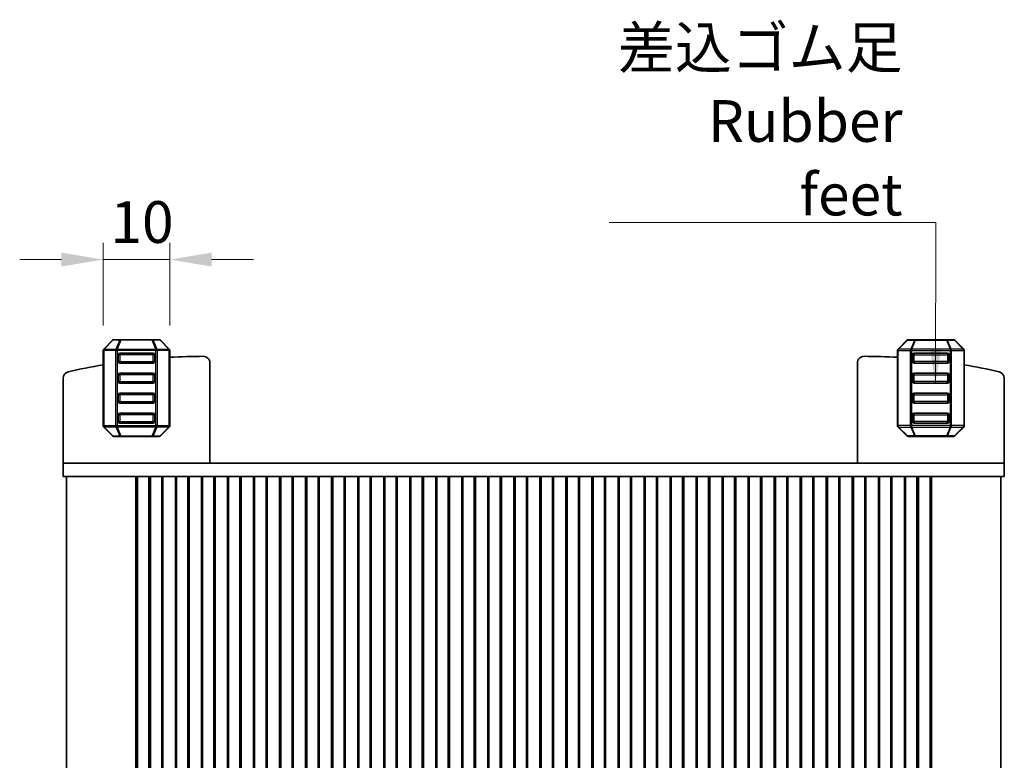
# Model space of a CAD drawing. Units: millimetres. Extents: x 29 to 3979, y 16 to 718.
# Drawn here: x 1431 to 1579, y 281 to 392 of the extents above; entities that cross this region are included whole.
import ezdxf

# ---------------------------------------------------------------- set-up
doc = ezdxf.new("R2010")
doc.units = ezdxf.units.MM
doc.header["$LTSCALE"] = 2
doc.layers.get('Defpoints').update_dxf_attribs({"lineweight": 25})
for name, color, linetype, lineweight in [('Dimension (ISO)', 7, 'Continuous', 18), ('Dimension (ISO) @ 1', 7, 'Continuous', 18), ('Symbol (ISO)', 7, 'Continuous', 18), ('Visible (ISO)', 7, 'Continuous', 35), ('Visible Narrow (ISO)', 7, 'Continuous', 25)]:
    doc.layers.add(name, color=color, linetype=linetype, lineweight=lineweight)
doc.styles.add('Note Text (TK)', font='MS PGothic.ttf')
doc.dimstyles.new('Default - Method 1b (TK)', dxfattribs={"dimscale": 2, "dimtxt": 2.5, "dimasz": 2.5, "dimexe": 1, "dimexo": 1.5, "dimgap": 1, "dimtad": 1, "dimtoh": 1, "dimrnd": 1e-08, "dimdsep": 46, "dimtxsty": 'Note Text (TK)', "dimcen": 0.09, "dimdle": 5, "dimclrd": 100, "dimclre": 100, "dimclrt": 7, "dimadec": 1, "dimazin": 1, "dimtfac": 1, "dimtmove": 0, "dimatfit": 3, "dimfxl": 1, "dimtolj": 1, "dimlwd": -1, "dimlwe": -1, "dimarcsym": 0})
doc.dimstyles.new('Default - Method 1b (TK)$7', dxfattribs={"dimscale": 2, "dimtxt": 2.5, "dimasz": 2.5, "dimexe": 1, "dimexo": 1.5, "dimgap": 1, "dimtad": 1, "dimtoh": 1, "dimrnd": 1e-08, "dimdsep": 46, "dimtxsty": 'Note Text (TK)', "dimcen": 0.09, "dimdle": 5, "dimclrd": 100, "dimclre": 100, "dimclrt": 7, "dimadec": 1, "dimazin": 1, "dimtfac": 1, "dimtmove": 0, "dimatfit": 3, "dimfxl": 1, "dimtolj": 1, "dimlwd": -1, "dimlwe": -1, "dimarcsym": 0})

# ---------------------------------------------------------------- blocks, each defined once
blk = doc.blocks.new('*D26')
at = {"layer": 'Defpoints', "color": 0}
for p in [(1453.6, 355.96), (1443.6, 342.34), (1453.6, 342.34)]:
    blk.add_point(p, dxfattribs=at)
at = {"layer": 'Dimension (ISO)', "color": 100}
for p, q in [((1443.6, 346.09), (1443.6, 358.46)), ((1453.6, 346.09), (1453.6, 358.46)), ((1437.35, 355.96), (1431.1, 355.96)), ((1443.6, 355.96), (1453.6, 355.96)), ((1459.85, 355.96), (1466.1, 355.96))]:
    blk.add_line(p, q, dxfattribs=at)
for points in [[(1437.35, 357.01), (1437.35, 354.92), (1443.6, 355.96)], [(1459.85, 357.01), (1459.85, 354.92), (1453.6, 355.96)]]:
    blk.add_solid(points, dxfattribs=at)
at = {"layer": 'Dimension (ISO)', "color": 7, "insert": (1444.69, 361.59), "char_height": 6.25, "attachment_point": 4, "style": 'Note Text (TK)'}
blk.add_mtext('\\A1;10', dxfattribs=at)

msp = doc.modelspace()

# ---------------------------------------------------------------- linework, layer by layer
at = {"layer": 'Visible (ISO)'}
for p, q in [((1443.684, 342.5513), (1445.0083, 343.8755)), ((1445.2204, 343.9634), (1446.2689, 343.9634)), ((1446.2689, 343.9634), (1450.9234, 343.9634)), ((1450.9234, 343.9634), (1451.9719, 343.9634)), ((1452.184, 343.8755), (1453.5083, 342.5513)), ((1564.0082, 343.8755), (1562.6839, 342.5513)), ((1565.2688, 343.9634), (1564.2203, 343.9634)), ((1569.9232, 343.9634), (1565.2688, 343.9634)), ((1570.9718, 343.9634), (1569.9232, 343.9634)), ((1572.5082, 342.5513), (1571.1839, 343.8755)), ((1443.5962, 331.0876), (1443.5962, 342.3391)), ((1453.5962, 342.3391), (1453.5962, 331.0876)), ((1562.596, 342.3391), (1562.596, 331.0876)), ((1572.596, 331.0876), (1572.596, 342.3391)), ((1445.8462, 341.7134), (1445.8462, 340.7134)), ((1451.0962, 341.9634), (1446.0962, 341.9634)), ((1451.3462, 340.7134), (1451.3462, 341.7134)), ((1564.846, 340.7134), (1564.846, 341.7134)), ((1565.096, 341.9634), (1570.096, 341.9634)), ((1570.346, 341.7134), (1570.346, 340.7134)), ((1446.0962, 340.4634), (1451.0962, 340.4634)), ((1459.5961, 325.4634), (1459.5961, 340.468)), ((1556.5961, 325.4634), (1556.5961, 340.468)), ((1570.096, 340.4634), (1565.096, 340.4634)), ((1437.5961, 325.4634), (1437.5961, 338.1722)), ((1445.8462, 338.7134), (1445.8462, 337.7134)), ((1451.0962, 338.9634), (1446.0962, 338.9634)), ((1451.3462, 337.7134), (1451.3462, 338.7134)), ((1564.846, 337.7134), (1564.846, 338.7134)), ((1565.096, 338.9634), (1570.096, 338.9634)), ((1570.346, 338.7134), (1570.346, 337.7134)), ((1578.5961, 325.4634), (1578.5961, 338.1722)), ((1446.0962, 337.4634), (1451.0962, 337.4634)), ((1570.096, 337.4634), (1565.096, 337.4634)), ((1445.8462, 335.7134), (1445.8462, 334.7134)), ((1451.0962, 335.9634), (1446.0962, 335.9634)), ((1451.3462, 334.7134), (1451.3462, 335.7134)), ((1564.846, 334.7134), (1564.846, 335.7134)), ((1565.096, 335.9634), (1570.096, 335.9634)), ((1570.346, 335.7134), (1570.346, 334.7134)), ((1446.0962, 334.4634), (1451.0962, 334.4634)), ((1570.096, 334.4634), (1565.096, 334.4634)), ((1445.8462, 332.7134), (1445.8462, 331.7134)), ((1451.0962, 332.9634), (1446.0962, 332.9634)), ((1451.3462, 331.7134), (1451.3462, 332.7134)), ((1564.846, 331.7134), (1564.846, 332.7134)), ((1565.096, 332.9634), (1570.096, 332.9634)), ((1570.346, 332.7134), (1570.346, 331.7134)), ((1445.0083, 329.5513), (1443.684, 330.8755)), ((1446.0962, 331.4634), (1451.0962, 331.4634)), ((1453.5083, 330.8755), (1452.184, 329.5513)), ((1562.6839, 330.8755), (1564.0082, 329.5513)), ((1570.096, 331.4634), (1565.096, 331.4634)), ((1571.1839, 329.5513), (1572.5082, 330.8755)), ((1446.2689, 329.4634), (1445.2204, 329.4634)), ((1450.9234, 329.4634), (1446.2689, 329.4634)), ((1451.9719, 329.4634), (1450.9234, 329.4634)), ((1564.2203, 329.4634), (1565.2688, 329.4634)), ((1565.2688, 329.4634), (1569.9232, 329.4634)), ((1569.9232, 329.4634), (1570.9718, 329.4634)), ((1437.5961, 325.4634), (1437.5961, 323.4634)), ((1442.2357, 325.4634), (1437.5961, 325.4634)), ((1442.2357, 325.4634), (1447.7592, 325.4634)), ((1448.8634, 325.4634), (1447.7592, 325.4634)), ((1448.8634, 325.4634), (1450.0924, 325.4634)), ((1450.0924, 325.4634), (1450.3835, 325.4634)), ((1450.3835, 325.4634), (1565.8087, 325.4634)), ((1565.8087, 325.4634), (1566.0998, 325.4634)), ((1566.0998, 325.4634), (1567.3288, 325.4634)), ((1568.433, 325.4634), (1567.3288, 325.4634)), ((1568.433, 325.4634), (1573.9565, 325.4634)), ((1578.5961, 325.4634), (1573.9565, 325.4634)), ((1578.5961, 325.4634), (1578.5961, 323.4634)), ((1437.5961, 323.4634), (1442.2357, 323.4634)), ((1438.0961, 323.4634), (1438.0961, 190.4634)), ((1447.7592, 323.4634), (1442.2357, 323.4634)), ((1447.7592, 323.4634), (1448.8634, 323.4634)), ((1448.5072, 323.4634), (1448.5072, 190.4634)), ((1448.7216, 323.4634), (1448.7216, 190.4634)), ((1450.0924, 323.4634), (1448.8634, 323.4634)), ((1450.3835, 323.4634), (1450.0924, 323.4634)), ((1450.6899, 323.4634), (1450.3835, 323.4634)), ((1450.4609, 323.4634), (1450.4609, 190.4634)), ((1450.6899, 323.4634), (1450.6961, 323.4634)), ((1450.6961, 323.4634), (1450.6961, 190.4634)), ((1451.1961, 323.4634), (1450.6961, 323.4634)), ((1451.1961, 323.4634), (1451.8961, 323.4634)), ((1452.3961, 323.4634), (1451.8961, 323.4634)), ((1452.3961, 323.4634), (1452.3961, 190.4634)), ((1454.5961, 323.4634), (1452.3961, 323.4634)), ((1452.5641, 323.4634), (1452.5641, 190.4634)), ((1454.428, 323.4634), (1454.428, 190.4634)), ((1454.5961, 323.4634), (1454.5961, 190.4634)), ((1455.0961, 323.4634), (1454.5961, 323.4634)), ((1455.0961, 323.4634), (1455.7961, 323.4634)), ((1456.2961, 323.4634), (1455.7961, 323.4634)), ((1456.2961, 323.4634), (1456.2961, 190.4634)), ((1458.4961, 323.4634), (1456.2961, 323.4634)), ((1456.4641, 323.4634), (1456.4641, 190.4634)), ((1458.328, 323.4634), (1458.328, 190.4634)), ((1458.4961, 323.4634), (1458.4961, 190.4634)), ((1458.9961, 323.4634), (1458.4961, 323.4634)), ((1458.9961, 323.4634), (1459.6961, 323.4634)), ((1460.1961, 323.4634), (1459.6961, 323.4634)), ((1460.1961, 323.4634), (1460.1961, 190.4634)), ((1462.3961, 323.4634), (1460.1961, 323.4634)), ((1460.3641, 323.4634), (1460.3641, 190.4634)), ((1462.228, 323.4634), (1462.228, 190.4634)), ((1462.3961, 323.4634), (1462.3961, 190.4634)), ((1462.8961, 323.4634), (1462.3961, 323.4634)), ((1462.8961, 323.4634), (1463.5961, 323.4634)), ((1464.0961, 323.4634), (1463.5961, 323.4634)), ((1464.0961, 323.4634), (1464.0961, 190.4634)), ((1466.2961, 323.4634), (1464.0961, 323.4634)), ((1464.2641, 323.4634), (1464.2641, 190.4634)), ((1466.128, 323.4634), (1466.128, 190.4634)), ((1466.2961, 323.4634), (1466.2961, 190.4634)), ((1466.7961, 323.4634), (1466.2961, 323.4634)), ((1466.7961, 323.4634), (1467.4961, 323.4634)), ((1467.9961, 323.4634), (1467.4961, 323.4634)), ((1467.9961, 323.4634), (1467.9961, 190.4634)), ((1470.1961, 323.4634), (1467.9961, 323.4634)), ((1468.1641, 323.4634), (1468.1641, 190.4634)), ((1470.028, 323.4634), (1470.028, 190.4634)), ((1470.1961, 323.4634), (1470.1961, 190.4634)), ((1470.6961, 323.4634), (1470.1961, 323.4634)), ((1470.6961, 323.4634), (1471.3961, 323.4634)), ((1471.8961, 323.4634), (1471.3961, 323.4634)), ((1471.8961, 323.4634), (1471.8961, 190.4634)), ((1474.0961, 323.4634), (1471.8961, 323.4634)), ((1472.0641, 323.4634), (1472.0641, 190.4634)), ((1473.928, 323.4634), (1473.928, 190.4634)), ((1474.0961, 323.4634), (1474.0961, 190.4634)), ((1474.5961, 323.4634), (1474.0961, 323.4634)), ((1474.5961, 323.4634), (1475.2961, 323.4634)), ((1475.7961, 323.4634), (1475.2961, 323.4634)), ((1475.7961, 323.4634), (1475.7961, 190.4634)), ((1477.9961, 323.4634), (1475.7961, 323.4634)), ((1475.9641, 323.4634), (1475.9641, 190.4634)), ((1477.828, 323.4634), (1477.828, 190.4634)), ((1477.9961, 323.4634), (1477.9961, 190.4634)), ((1478.4961, 323.4634), (1477.9961, 323.4634)), ((1478.4961, 323.4634), (1479.1961, 323.4634)), ((1479.6961, 323.4634), (1479.1961, 323.4634)), ((1479.6961, 323.4634), (1479.6961, 190.4634)), ((1481.8961, 323.4634), (1479.6961, 323.4634)), ((1479.8641, 323.4634), (1479.8641, 190.4634)), ((1481.728, 323.4634), (1481.728, 190.4634)), ((1481.8961, 323.4634), (1481.8961, 190.4634)), ((1482.3961, 323.4634), (1481.8961, 323.4634)), ((1482.3961, 323.4634), (1483.0961, 323.4634)), ((1483.5961, 323.4634), (1483.0961, 323.4634)), ((1483.5961, 323.4634), (1483.5961, 190.4634)), ((1485.7961, 323.4634), (1483.5961, 323.4634)), ((1483.7641, 323.4634), (1483.7641, 190.4634)), ((1485.628, 323.4634), (1485.628, 190.4634)), ((1485.7961, 323.4634), (1485.7961, 190.4634)), ((1486.2961, 323.4634), (1485.7961, 323.4634)), ((1486.2961, 323.4634), (1486.9961, 323.4634)), ((1487.4961, 323.4634), (1486.9961, 323.4634)), ((1487.4961, 323.4634), (1487.4961, 190.4634)), ((1489.6961, 323.4634), (1487.4961, 323.4634)), ((1487.6641, 323.4634), (1487.6641, 190.4634)), ((1489.528, 323.4634), (1489.528, 190.4634)), ((1489.6961, 323.4634), (1489.6961, 190.4634)), ((1490.1961, 323.4634), (1489.6961, 323.4634)), ((1490.1961, 323.4634), (1490.8961, 323.4634)), ((1491.3961, 323.4634), (1490.8961, 323.4634)), ((1491.3961, 323.4634), (1491.3961, 190.4634)), ((1493.5961, 323.4634), (1491.3961, 323.4634)), ((1491.5641, 323.4634), (1491.5641, 190.4634)), ((1493.428, 323.4634), (1493.428, 190.4634)), ((1493.5961, 323.4634), (1493.5961, 190.4634)), ((1494.0961, 323.4634), (1493.5961, 323.4634)), ((1494.0961, 323.4634), (1494.7961, 323.4634)), ((1495.2961, 323.4634), (1494.7961, 323.4634)), ((1495.2961, 323.4634), (1495.2961, 190.4634)), ((1497.4961, 323.4634), (1495.2961, 323.4634)), ((1495.4641, 323.4634), (1495.4641, 190.4634)), ((1497.328, 323.4634), (1497.328, 190.4634)), ((1497.4961, 323.4634), (1497.4961, 190.4634)), ((1497.9961, 323.4634), (1497.4961, 323.4634)), ((1497.9961, 323.4634), (1498.6961, 323.4634)), ((1499.1961, 323.4634), (1498.6961, 323.4634)), ((1499.1961, 323.4634), (1499.1961, 190.4634)), ((1501.3961, 323.4634), (1499.1961, 323.4634)), ((1499.3641, 323.4634), (1499.3641, 190.4634)), ((1501.228, 323.4634), (1501.228, 190.4634)), ((1501.3961, 323.4634), (1501.3961, 190.4634)), ((1501.8961, 323.4634), (1501.3961, 323.4634)), ((1501.8961, 323.4634), (1502.5961, 323.4634)), ((1503.0961, 323.4634), (1502.5961, 323.4634)), ((1503.0961, 323.4634), (1503.0961, 190.4634)), ((1505.2961, 323.4634), (1503.0961, 323.4634)), ((1503.2641, 323.4634), (1503.2641, 190.4634)), ((1505.128, 323.4634), (1505.128, 190.4634)), ((1505.2961, 323.4634), (1505.2961, 190.4634)), ((1505.7961, 323.4634), (1505.2961, 323.4634)), ((1505.7961, 323.4634), (1506.4961, 323.4634)), ((1506.9961, 323.4634), (1506.4961, 323.4634)), ((1506.9961, 323.4634), (1506.9961, 190.4634)), ((1509.1961, 323.4634), (1506.9961, 323.4634)), ((1507.1641, 323.4634), (1507.1641, 190.4634)), ((1509.028, 323.4634), (1509.028, 190.4634)), ((1509.1961, 323.4634), (1509.1961, 190.4634)), ((1509.6961, 323.4634), (1509.1961, 323.4634)), ((1509.6961, 323.4634), (1510.3961, 323.4634)), ((1510.8961, 323.4634), (1510.3961, 323.4634)), ((1510.8961, 323.4634), (1510.8961, 190.4634)), ((1513.0961, 323.4634), (1510.8961, 323.4634)), ((1511.0641, 323.4634), (1511.0641, 190.4634)), ((1512.928, 323.4634), (1512.928, 190.4634)), ((1513.0961, 323.4634), (1513.0961, 190.4634)), ((1513.5961, 323.4634), (1513.0961, 323.4634)), ((1513.5961, 323.4634), (1514.2961, 323.4634)), ((1514.7961, 323.4634), (1514.2961, 323.4634)), ((1514.7961, 323.4634), (1514.7961, 190.4634)), ((1516.9961, 323.4634), (1514.7961, 323.4634)), ((1514.9641, 323.4634), (1514.9641, 190.4634)), ((1516.828, 323.4634), (1516.828, 190.4634)), ((1516.9961, 323.4634), (1516.9961, 190.4634)), ((1517.4961, 323.4634), (1516.9961, 323.4634)), ((1517.4961, 323.4634), (1518.1961, 323.4634)), ((1518.6961, 323.4634), (1518.1961, 323.4634)), ((1518.6961, 323.4634), (1518.6961, 190.4634)), ((1520.8961, 323.4634), (1518.6961, 323.4634)), ((1518.8641, 323.4634), (1518.8641, 190.4634)), ((1520.728, 323.4634), (1520.728, 190.4634)), ((1520.8961, 323.4634), (1520.8961, 190.4634)), ((1521.3961, 323.4634), (1520.8961, 323.4634)), ((1521.3961, 323.4634), (1522.0961, 323.4634)), ((1522.5961, 323.4634), (1522.0961, 323.4634)), ((1522.5961, 323.4634), (1522.5961, 190.4634)), ((1524.7961, 323.4634), (1522.5961, 323.4634)), ((1522.7641, 323.4634), (1522.7641, 190.4634)), ((1524.628, 323.4634), (1524.628, 190.4634)), ((1524.7961, 323.4634), (1524.7961, 190.4634)), ((1525.2961, 323.4634), (1524.7961, 323.4634)), ((1525.2961, 323.4634), (1525.9961, 323.4634)), ((1526.4961, 323.4634), (1525.9961, 323.4634)), ((1526.4961, 323.4634), (1526.4961, 190.4634)), ((1528.6961, 323.4634), (1526.4961, 323.4634)), ((1526.6641, 323.4634), (1526.6641, 190.4634)), ((1528.528, 323.4634), (1528.528, 190.4634)), ((1528.6961, 323.4634), (1528.6961, 190.4634)), ((1529.1961, 323.4634), (1528.6961, 323.4634)), ((1529.1961, 323.4634), (1529.8961, 323.4634)), ((1530.3961, 323.4634), (1529.8961, 323.4634)), ((1530.3961, 323.4634), (1530.3961, 190.4634)), ((1532.5961, 323.4634), (1530.3961, 323.4634)), ((1530.5641, 323.4634), (1530.5641, 190.4634)), ((1532.428, 323.4634), (1532.428, 190.4634)), ((1532.5961, 323.4634), (1532.5961, 190.4634)), ((1533.0961, 323.4634), (1532.5961, 323.4634)), ((1533.0961, 323.4634), (1533.7961, 323.4634)), ((1534.2961, 323.4634), (1533.7961, 323.4634)), ((1534.2961, 323.4634), (1534.2961, 190.4634)), ((1536.4961, 323.4634), (1534.2961, 323.4634)), ((1534.4641, 323.4634), (1534.4641, 190.4634)), ((1536.328, 323.4634), (1536.328, 190.4634)), ((1536.4961, 323.4634), (1536.4961, 190.4634)), ((1536.9961, 323.4634), (1536.4961, 323.4634)), ((1536.9961, 323.4634), (1537.6961, 323.4634)), ((1538.1961, 323.4634), (1537.6961, 323.4634)), ((1538.1961, 323.4634), (1538.1961, 190.4634)), ((1540.3961, 323.4634), (1538.1961, 323.4634)), ((1538.3641, 323.4634), (1538.3641, 190.4634)), ((1540.228, 323.4634), (1540.228, 190.4634)), ((1540.3961, 323.4634), (1540.3961, 190.4634)), ((1540.8961, 323.4634), (1540.3961, 323.4634)), ((1540.8961, 323.4634), (1541.5961, 323.4634)), ((1542.0961, 323.4634), (1541.5961, 323.4634)), ((1542.0961, 323.4634), (1542.0961, 190.4634)), ((1544.2961, 323.4634), (1542.0961, 323.4634)), ((1542.2641, 323.4634), (1542.2641, 190.4634)), ((1544.128, 323.4634), (1544.128, 190.4634)), ((1544.2961, 323.4634), (1544.2961, 190.4634)), ((1544.7961, 323.4634), (1544.2961, 323.4634)), ((1544.7961, 323.4634), (1545.4961, 323.4634)), ((1545.9961, 323.4634), (1545.4961, 323.4634)), ((1545.9961, 323.4634), (1545.9961, 190.4634)), ((1548.1961, 323.4634), (1545.9961, 323.4634)), ((1546.1641, 323.4634), (1546.1641, 190.4634)), ((1548.028, 323.4634), (1548.028, 190.4634)), ((1548.1961, 323.4634), (1548.1961, 190.4634)), ((1548.6961, 323.4634), (1548.1961, 323.4634)), ((1548.6961, 323.4634), (1549.3961, 323.4634)), ((1549.8961, 323.4634), (1549.3961, 323.4634)), ((1549.8961, 323.4634), (1549.8961, 190.4634)), ((1552.0961, 323.4634), (1549.8961, 323.4634)), ((1550.0641, 323.4634), (1550.0641, 190.4634)), ((1551.928, 323.4634), (1551.928, 190.4634)), ((1552.0961, 323.4634), (1552.0961, 190.4634)), ((1552.5961, 323.4634), (1552.0961, 323.4634)), ((1552.5961, 323.4634), (1553.2961, 323.4634)), ((1553.7961, 323.4634), (1553.2961, 323.4634)), ((1553.7961, 323.4634), (1553.7961, 190.4634)), ((1555.9961, 323.4634), (1553.7961, 323.4634)), ((1553.9641, 323.4634), (1553.9641, 190.4634)), ((1555.828, 323.4634), (1555.828, 190.4634)), ((1555.9961, 323.4634), (1555.9961, 190.4634)), ((1556.4961, 323.4634), (1555.9961, 323.4634)), ((1556.4961, 323.4634), (1557.1961, 323.4634)), ((1557.6961, 323.4634), (1557.1961, 323.4634)), ((1557.6961, 323.4634), (1557.6961, 190.4634)), ((1559.8961, 323.4634), (1557.6961, 323.4634)), ((1557.8641, 323.4634), (1557.8641, 190.4634)), ((1559.728, 323.4634), (1559.728, 190.4634)), ((1559.8961, 323.4634), (1559.8961, 190.4634)), ((1560.3961, 323.4634), (1559.8961, 323.4634)), ((1560.3961, 323.4634), (1561.0961, 323.4634)), ((1561.5961, 323.4634), (1561.0961, 323.4634)), ((1561.5961, 323.4634), (1561.5961, 190.4634)), ((1563.7961, 323.4634), (1561.5961, 323.4634)), ((1561.7641, 323.4634), (1561.7641, 190.4634)), ((1563.628, 323.4634), (1563.628, 190.4634)), ((1563.7961, 323.4634), (1563.7961, 190.4634)), ((1564.2961, 323.4634), (1563.7961, 323.4634)), ((1564.2961, 323.4634), (1564.9961, 323.4634)), ((1565.4961, 323.4634), (1564.9961, 323.4634)), ((1565.4961, 323.4634), (1565.4961, 190.4634)), ((1565.4961, 323.4634), (1565.5023, 323.4634)), ((1565.8087, 323.4634), (1565.5023, 323.4634)), ((1565.7313, 323.4634), (1565.7313, 190.4634)), ((1566.0998, 323.4634), (1565.8087, 323.4634)), ((1567.3288, 323.4634), (1566.0998, 323.4634)), ((1567.3288, 323.4634), (1568.433, 323.4634)), ((1567.4706, 323.4634), (1567.4706, 190.4634)), ((1567.685, 323.4634), (1567.685, 190.4634)), ((1573.9565, 323.4634), (1568.433, 323.4634)), ((1573.9565, 323.4634), (1578.5961, 323.4634)), ((1578.0961, 323.4634), (1578.0961, 190.4634))]:
    msp.add_line(p, q, dxfattribs=at)
for centre, radius, start, end in [((1445.2204, 343.6634), 0.3, 90, 135), ((1451.9719, 343.6634), 0.3, 45, 90), ((1564.2203, 343.6634), 0.3, 90, 135), ((1570.9718, 343.6634), 0.3, 45, 90), ((1443.8962, 342.3391), 0.3, 135, 180), ((1453.2962, 342.3391), 0.3, 0, 45), ((1562.896, 342.3391), 0.3, 135, 180), ((1572.296, 342.3391), 0.3, 0, 45), ((1446.0962, 341.7134), 0.25, 90, 180), ((1451.0962, 341.7134), 0.25, 0, 90), ((1458.6808, 251.468), 90, 90.054527, 93.238709), ((1458.5961, 340.468), 1, 0, 90.054527), ((1557.5961, 340.468), 1, 89.945473, 180), ((1557.5114, 251.468), 90, 86.761291, 89.945473), ((1565.096, 341.7134), 0.25, 90, 180), ((1570.096, 341.7134), 0.25, 0, 90), ((1458.6808, 251.468), 90, 99.648723, 103.042325), ((1446.0962, 340.7134), 0.25, 180, 270), ((1451.0962, 340.7134), 0.25, 270, 0), ((1565.096, 340.7134), 0.25, 180, 270), ((1570.096, 340.7134), 0.25, 270, 0), ((1557.5114, 251.468), 90, 76.957675, 80.351277), ((1438.5961, 338.1722), 1, 103.042325, 180), ((1446.0962, 338.7134), 0.25, 90, 180), ((1451.0962, 338.7134), 0.25, 0, 90), ((1565.096, 338.7134), 0.25, 90, 180), ((1570.096, 338.7134), 0.25, 0, 90), ((1577.5961, 338.1722), 1, 0, 76.957675), ((1446.0962, 337.7134), 0.25, 180, 270), ((1451.0962, 337.7134), 0.25, 270, 0), ((1565.096, 337.7134), 0.25, 180, 270), ((1570.096, 337.7134), 0.25, 270, 0), ((1446.0962, 335.7134), 0.25, 90, 180), ((1451.0962, 335.7134), 0.25, 0, 90), ((1565.096, 335.7134), 0.25, 90, 180), ((1570.096, 335.7134), 0.25, 0, 90), ((1446.0962, 334.7134), 0.25, 180, 270), ((1451.0962, 334.7134), 0.25, 270, 0), ((1565.096, 334.7134), 0.25, 180, 270), ((1570.096, 334.7134), 0.25, 270, 0), ((1446.0962, 332.7134), 0.25, 90, 180), ((1451.0962, 332.7134), 0.25, 0, 90), ((1565.096, 332.7134), 0.25, 90, 180), ((1570.096, 332.7134), 0.25, 0, 90), ((1443.8962, 331.0876), 0.3, 180, 225), ((1446.0962, 331.7134), 0.25, 180, 270), ((1451.0962, 331.7134), 0.25, 270, 0), ((1453.2962, 331.0876), 0.3, 315, 0), ((1562.896, 331.0876), 0.3, 180, 225), ((1565.096, 331.7134), 0.25, 180, 270), ((1570.096, 331.7134), 0.25, 270, 0), ((1572.296, 331.0876), 0.3, 315, 0), ((1445.2204, 329.7634), 0.3, 225, 270), ((1451.9719, 329.7634), 0.3, 270, 315), ((1564.2203, 329.7634), 0.3, 225, 270), ((1570.9718, 329.7634), 0.3, 270, 315)]:
    msp.add_arc(centre, radius, start, end, dxfattribs=at)
at = {"layer": 'Visible Narrow (ISO)'}
for p, q in [((1445.0704, 343.8755), (1443.7462, 342.5513)), ((1446.1189, 343.8755), (1445.0704, 343.8755)), ((1445.5704, 342.5513), (1446.1189, 343.8755)), ((1446.2689, 343.8755), (1445.7204, 342.5513)), ((1446.2689, 343.8755), (1446.2689, 343.9634)), ((1450.9234, 343.8755), (1446.2689, 343.8755)), ((1450.9234, 343.9634), (1450.9234, 343.8755)), ((1451.4719, 342.5513), (1450.9234, 343.8755)), ((1452.1219, 343.8755), (1451.0734, 343.8755)), ((1451.0734, 343.8755), (1451.6219, 342.5513)), ((1453.4462, 342.5513), (1452.1219, 343.8755)), ((1562.746, 342.5513), (1564.0703, 343.8755)), ((1564.0703, 343.8755), (1565.1188, 343.8755)), ((1565.1188, 343.8755), (1564.5703, 342.5513)), ((1564.7203, 342.5513), (1565.2688, 343.8755)), ((1565.2688, 343.9634), (1565.2688, 343.8755)), ((1565.2688, 343.8755), (1569.9232, 343.8755)), ((1569.9232, 343.8755), (1569.9232, 343.9634)), ((1569.9232, 343.8755), (1570.4718, 342.5513)), ((1570.6218, 342.5513), (1570.0732, 343.8755)), ((1570.0732, 343.8755), (1571.1218, 343.8755)), ((1571.1218, 343.8755), (1572.446, 342.5513)), ((1443.684, 342.3391), (1443.5962, 342.3391)), ((1443.684, 342.3391), (1443.684, 331.0876)), ((1445.5083, 342.3391), (1443.684, 342.3391)), ((1443.7462, 342.5513), (1445.5704, 342.5513)), ((1445.5083, 342.3391), (1445.7204, 342.3391)), ((1445.5083, 331.0876), (1445.5083, 342.3391)), ((1445.7204, 342.5513), (1445.7204, 342.3391)), ((1445.7204, 342.5513), (1451.4719, 342.5513)), ((1451.4719, 342.3391), (1445.7204, 342.3391)), ((1445.7204, 342.3391), (1445.7204, 331.0876)), ((1451.4719, 342.5513), (1451.4719, 342.3391)), ((1451.684, 342.3391), (1451.4719, 342.3391)), ((1451.4719, 331.0876), (1451.4719, 342.3391)), ((1451.6219, 342.5513), (1453.4462, 342.5513)), ((1451.684, 342.3391), (1451.684, 331.0876)), ((1453.5083, 342.3391), (1451.684, 342.3391)), ((1453.5083, 342.3391), (1453.5962, 342.3391)), ((1453.5083, 331.0876), (1453.5083, 342.3391)), ((1562.6839, 342.3391), (1562.596, 342.3391)), ((1562.6839, 342.3391), (1564.5082, 342.3391)), ((1562.6839, 331.0876), (1562.6839, 342.3391)), ((1564.5703, 342.5513), (1562.746, 342.5513)), ((1564.5082, 342.3391), (1564.7203, 342.3391)), ((1564.5082, 342.3391), (1564.5082, 331.0876)), ((1564.7203, 342.5513), (1564.7203, 342.3391)), ((1570.4718, 342.5513), (1564.7203, 342.5513)), ((1564.7203, 331.0876), (1564.7203, 342.3391)), ((1564.7203, 342.3391), (1570.4718, 342.3391)), ((1570.4718, 342.5513), (1570.4718, 342.3391)), ((1570.6839, 342.3391), (1570.4718, 342.3391)), ((1570.4718, 342.3391), (1570.4718, 331.0876)), ((1572.446, 342.5513), (1570.6218, 342.5513)), ((1570.6839, 342.3391), (1572.5082, 342.3391)), ((1570.6839, 331.0876), (1570.6839, 342.3391)), ((1572.5082, 342.3391), (1572.596, 342.3391)), ((1572.5082, 342.3391), (1572.5082, 331.0876)), ((1445.8462, 341.7134), (1446.0962, 341.7134)), ((1446.0962, 341.7134), (1446.0962, 341.9634)), ((1446.0962, 341.7134), (1446.0962, 340.7134)), ((1451.0962, 341.7134), (1446.0962, 341.7134)), ((1451.0962, 341.9634), (1451.0962, 341.7134)), ((1451.0962, 341.7134), (1451.3462, 341.7134)), ((1451.0962, 340.7134), (1451.0962, 341.7134)), ((1565.096, 341.7134), (1564.846, 341.7134)), ((1565.096, 341.9634), (1565.096, 341.7134)), ((1565.096, 341.7134), (1570.096, 341.7134)), ((1565.096, 340.7134), (1565.096, 341.7134)), ((1570.096, 341.7134), (1570.096, 341.9634)), ((1570.346, 341.7134), (1570.096, 341.7134)), ((1570.096, 341.7134), (1570.096, 340.7134)), ((1446.0962, 340.7134), (1445.8462, 340.7134)), ((1446.0962, 340.4634), (1446.0962, 340.7134)), ((1446.0962, 340.7134), (1451.0962, 340.7134)), ((1451.0962, 340.7134), (1451.0962, 340.4634)), ((1451.3462, 340.7134), (1451.0962, 340.7134)), ((1564.846, 340.7134), (1565.096, 340.7134)), ((1570.096, 340.7134), (1565.096, 340.7134)), ((1565.096, 340.7134), (1565.096, 340.4634)), ((1570.096, 340.7134), (1570.346, 340.7134)), ((1570.096, 340.4634), (1570.096, 340.7134)), ((1445.8462, 338.7134), (1446.0962, 338.7134)), ((1446.0962, 338.7134), (1446.0962, 338.9634)), ((1451.0962, 338.7134), (1446.0962, 338.7134)), ((1446.0962, 338.7134), (1446.0962, 337.7134)), ((1451.0962, 338.9634), (1451.0962, 338.7134)), ((1451.0962, 338.7134), (1451.3462, 338.7134)), ((1451.0962, 337.7134), (1451.0962, 338.7134)), ((1565.096, 338.7134), (1564.846, 338.7134)), ((1565.096, 338.9634), (1565.096, 338.7134)), ((1565.096, 337.7134), (1565.096, 338.7134)), ((1565.096, 338.7134), (1570.096, 338.7134)), ((1570.096, 338.7134), (1570.096, 338.9634)), ((1570.346, 338.7134), (1570.096, 338.7134)), ((1570.096, 338.7134), (1570.096, 337.7134)), ((1446.0962, 337.7134), (1445.8462, 337.7134)), ((1446.0962, 337.4634), (1446.0962, 337.7134)), ((1446.0962, 337.7134), (1451.0962, 337.7134)), ((1451.0962, 337.7134), (1451.0962, 337.4634)), ((1451.3462, 337.7134), (1451.0962, 337.7134)), ((1564.846, 337.7134), (1565.096, 337.7134)), ((1565.096, 337.7134), (1565.096, 337.4634)), ((1570.096, 337.7134), (1565.096, 337.7134)), ((1570.096, 337.4634), (1570.096, 337.7134)), ((1570.096, 337.7134), (1570.346, 337.7134)), ((1445.8462, 335.7134), (1446.0962, 335.7134)), ((1446.0962, 335.7134), (1446.0962, 335.9634)), ((1446.0962, 335.7134), (1446.0962, 334.7134)), ((1451.0962, 335.7134), (1446.0962, 335.7134)), ((1451.0962, 335.9634), (1451.0962, 335.7134)), ((1451.0962, 335.7134), (1451.3462, 335.7134)), ((1451.0962, 334.7134), (1451.0962, 335.7134)), ((1565.096, 335.7134), (1564.846, 335.7134)), ((1565.096, 335.9634), (1565.096, 335.7134)), ((1565.096, 335.7134), (1570.096, 335.7134)), ((1565.096, 334.7134), (1565.096, 335.7134)), ((1570.096, 335.7134), (1570.096, 335.9634)), ((1570.346, 335.7134), (1570.096, 335.7134)), ((1570.096, 335.7134), (1570.096, 334.7134)), ((1446.0962, 334.7134), (1445.8462, 334.7134)), ((1446.0962, 334.4634), (1446.0962, 334.7134)), ((1446.0962, 334.7134), (1451.0962, 334.7134)), ((1451.0962, 334.7134), (1451.0962, 334.4634)), ((1451.3462, 334.7134), (1451.0962, 334.7134)), ((1564.846, 334.7134), (1565.096, 334.7134)), ((1570.096, 334.7134), (1565.096, 334.7134)), ((1565.096, 334.7134), (1565.096, 334.4634)), ((1570.096, 334.7134), (1570.346, 334.7134)), ((1570.096, 334.4634), (1570.096, 334.7134)), ((1445.8462, 332.7134), (1446.0962, 332.7134)), ((1446.0962, 332.7134), (1446.0962, 332.9634)), ((1451.0962, 332.7134), (1446.0962, 332.7134)), ((1446.0962, 332.7134), (1446.0962, 331.7134)), ((1451.0962, 332.9634), (1451.0962, 332.7134)), ((1451.0962, 332.7134), (1451.3462, 332.7134)), ((1451.0962, 331.7134), (1451.0962, 332.7134)), ((1565.096, 332.7134), (1564.846, 332.7134)), ((1565.096, 332.9634), (1565.096, 332.7134)), ((1565.096, 332.7134), (1570.096, 332.7134)), ((1565.096, 331.7134), (1565.096, 332.7134)), ((1570.096, 332.7134), (1570.096, 332.9634)), ((1570.346, 332.7134), (1570.096, 332.7134)), ((1570.096, 332.7134), (1570.096, 331.7134)), ((1443.684, 331.0876), (1443.5962, 331.0876)), ((1443.684, 331.0876), (1445.5083, 331.0876)), ((1445.5704, 330.8755), (1443.7462, 330.8755)), ((1443.7462, 330.8755), (1445.0704, 329.5513)), ((1445.5083, 331.0876), (1445.7204, 331.0876)), ((1446.1189, 329.5513), (1445.5704, 330.8755)), ((1445.7204, 330.8755), (1445.7204, 331.0876)), ((1445.7204, 331.0876), (1451.4719, 331.0876)), ((1451.4719, 330.8755), (1445.7204, 330.8755)), ((1445.7204, 330.8755), (1446.2689, 329.5513)), ((1446.0962, 331.7134), (1445.8462, 331.7134)), ((1446.0962, 331.4634), (1446.0962, 331.7134)), ((1446.0962, 331.7134), (1451.0962, 331.7134)), ((1450.9234, 329.5513), (1451.4719, 330.8755)), ((1451.6219, 330.8755), (1451.0734, 329.5513)), ((1451.3462, 331.7134), (1451.0962, 331.7134)), ((1451.0962, 331.7134), (1451.0962, 331.4634)), ((1451.4719, 330.8755), (1451.4719, 331.0876)), ((1451.684, 331.0876), (1451.4719, 331.0876)), ((1453.4462, 330.8755), (1451.6219, 330.8755)), ((1451.684, 331.0876), (1453.5083, 331.0876)), ((1452.1219, 329.5513), (1453.4462, 330.8755)), ((1453.5083, 331.0876), (1453.5962, 331.0876)), ((1562.6839, 331.0876), (1562.596, 331.0876)), ((1564.5082, 331.0876), (1562.6839, 331.0876)), ((1564.0703, 329.5513), (1562.746, 330.8755)), ((1562.746, 330.8755), (1564.5703, 330.8755)), ((1564.5082, 331.0876), (1564.7203, 331.0876)), ((1564.5703, 330.8755), (1565.1188, 329.5513)), ((1564.7203, 330.8755), (1564.7203, 331.0876)), ((1570.4718, 331.0876), (1564.7203, 331.0876)), ((1564.7203, 330.8755), (1570.4718, 330.8755)), ((1565.2688, 329.5513), (1564.7203, 330.8755)), ((1564.846, 331.7134), (1565.096, 331.7134)), ((1565.096, 331.7134), (1565.096, 331.4634)), ((1570.096, 331.7134), (1565.096, 331.7134)), ((1570.4718, 330.8755), (1569.9232, 329.5513)), ((1570.0732, 329.5513), (1570.6218, 330.8755)), ((1570.096, 331.4634), (1570.096, 331.7134)), ((1570.096, 331.7134), (1570.346, 331.7134)), ((1570.6839, 331.0876), (1570.4718, 331.0876)), ((1570.4718, 330.8755), (1570.4718, 331.0876)), ((1570.6218, 330.8755), (1572.446, 330.8755)), ((1572.5082, 331.0876), (1570.6839, 331.0876)), ((1572.446, 330.8755), (1571.1218, 329.5513)), ((1572.5082, 331.0876), (1572.596, 331.0876)), ((1445.0704, 329.5513), (1446.1189, 329.5513)), ((1446.2689, 329.4634), (1446.2689, 329.5513)), ((1446.2689, 329.5513), (1450.9234, 329.5513)), ((1450.9234, 329.5513), (1450.9234, 329.4634)), ((1451.0734, 329.5513), (1452.1219, 329.5513)), ((1565.1188, 329.5513), (1564.0703, 329.5513)), ((1565.2688, 329.5513), (1565.2688, 329.4634)), ((1569.9232, 329.5513), (1565.2688, 329.5513)), ((1569.9232, 329.4634), (1569.9232, 329.5513)), ((1571.1218, 329.5513), (1570.0732, 329.5513))]:
    msp.add_line(p, q, dxfattribs=at)
at = {"layer": 'Visible Narrow (ISO)', "extrusion": (0, 0, -1)}
for centre, major_axis, ratio, start_param, end_param in [((1445.2204, 343.6634), (-0.2121, 0.2121), 0.28108464, 0, 0.54802841), ((1445.2204, 343.6634), (0, 0.3), 0.70710678, 5.49778714, 6.28318531), ((1446.2689, 343.6634), (0, 0.3), 0.70710678, 5.49778714, 6.28318531), ((1446.2689, 343.6634), (-0.2772, 0.1148), 0.67859834, 0.74875372, 1.29678212), ((1450.9234, 343.6634), (0, 0.3), 0.70710678, 0, 0.78539816), ((1450.9234, 343.6634), (-0.2772, -0.1148), 0.67859834, 1.84481053, 2.39283894), ((1451.9719, 343.6634), (0, 0.3), 0.70710678, 0, 0.78539816), ((1451.9719, 343.6634), (0.2121, 0.2121), 0.28108464, 5.7351569, 6.28318531), ((1443.8962, 342.3391), (-0.2121, 0.2121), 0.28108464, 0, 0.54802841), ((1443.8962, 342.3391), (0, -0.3), 0.70710678, 1.57079633, 2.35619449), ((1445.7204, 342.3391), (0, -0.3), 0.70710678, 1.57079633, 2.35619449), ((1445.7204, 342.3391), (0.2772, -0.1148), 0.67859834, 3.89034637, 4.43837478), ((1451.4719, 342.3391), (-0.2772, -0.1148), 0.67859834, 1.84481053, 2.39283894), ((1451.4719, 342.3391), (0, -0.3), 0.70710678, 3.92699082, 4.71238898), ((1453.2962, 342.3391), (0.2121, 0.2121), 0.28108464, 5.7351569, 6.28318531), ((1453.2962, 342.3391), (0, -0.3), 0.70710678, 3.92699082, 4.71238898), ((1443.8962, 331.0876), (0, 0.3), 0.70710678, 3.92699082, 4.71238898), ((1443.8962, 331.0876), (-0.2121, -0.2121), 0.28108464, 5.7351569, 6.28318531), ((1445.7204, 331.0876), (0, 0.3), 0.70710678, 3.92699082, 4.71238898), ((1445.7204, 331.0876), (0.2772, 0.1148), 0.67859834, 1.84481053, 2.39283894), ((1451.4719, 331.0876), (-0.2772, 0.1148), 0.67859834, 3.89034637, 4.43837478), ((1451.4719, 331.0876), (0, 0.3), 0.70710678, 1.57079633, 2.35619449), ((1453.2962, 331.0876), (0, 0.3), 0.70710678, 1.57079633, 2.35619449), ((1453.2962, 331.0876), (0.2121, -0.2121), 0.28108464, 0, 0.54802841), ((1445.2204, 329.7634), (-0.2121, -0.2121), 0.28108464, 5.7351569, 6.28318531), ((1445.2204, 329.7634), (0, -0.3), 0.70710678, 0, 0.78539816), ((1446.2689, 329.7634), (0, -0.3), 0.70710678, 0, 0.78539816), ((1446.2689, 329.7634), (0.2772, 0.1148), 0.67859834, 1.84481053, 2.39283894), ((1450.9234, 329.7634), (0, -0.3), 0.70710678, 5.49778714, 6.28318531), ((1450.9234, 329.7634), (0.2772, -0.1148), 0.67859834, 0.74875372, 1.29678212), ((1451.9719, 329.7634), (0, -0.3), 0.70710678, 5.49778714, 6.28318531), ((1451.9719, 329.7634), (0.2121, -0.2121), 0.28108464, 0, 0.54802841)]:
    msp.add_ellipse(centre, major_axis=major_axis, ratio=ratio, start_param=start_param, end_param=end_param, dxfattribs=at)
at = {"layer": 'Visible Narrow (ISO)'}
for centre, major_axis, ratio, start_param, end_param in [((1564.2203, 343.6634), (-0.2121, 0.2121), 0.28108464, 5.7351569, 6.28318531), ((1564.2203, 343.6634), (0, 0.3), 0.70710678, 0, 0.78539816), ((1565.2688, 343.6634), (0, 0.3), 0.70710678, 0, 0.78539816), ((1565.2688, 343.6634), (0.2772, -0.1148), 0.67859834, 1.84481053, 2.39283894), ((1569.9232, 343.6634), (0, 0.3), 0.70710678, 5.49778714, 6.28318531), ((1569.9232, 343.6634), (0.2772, 0.1148), 0.67859834, 0.74875372, 1.29678212), ((1570.9718, 343.6634), (0, 0.3), 0.70710678, 5.49778714, 6.28318531), ((1570.9718, 343.6634), (0.2121, 0.2121), 0.28108464, 0, 0.54802841), ((1562.896, 342.3391), (-0.2121, 0.2121), 0.28108464, 5.7351569, 6.28318531), ((1562.896, 342.3391), (0, -0.3), 0.70710678, 3.92699082, 4.71238898), ((1564.7203, 342.3391), (0, -0.3), 0.70710678, 3.92699082, 4.71238898), ((1564.7203, 342.3391), (0.2772, -0.1148), 0.67859834, 1.84481053, 2.39283894), ((1570.4718, 342.3391), (-0.2772, -0.1148), 0.67859834, 3.89034637, 4.43837478), ((1570.4718, 342.3391), (0, -0.3), 0.70710678, 1.57079633, 2.35619449), ((1572.296, 342.3391), (0.2121, 0.2121), 0.28108464, 0, 0.54802841), ((1572.296, 342.3391), (0, -0.3), 0.70710678, 1.57079633, 2.35619449), ((1562.896, 331.0876), (0, 0.3), 0.70710678, 1.57079633, 2.35619449), ((1562.896, 331.0876), (-0.2121, -0.2121), 0.28108464, 0, 0.54802841), ((1564.7203, 331.0876), (0, 0.3), 0.70710678, 1.57079633, 2.35619449), ((1564.7203, 331.0876), (0.2772, 0.1148), 0.67859834, 3.89034637, 4.43837478), ((1570.4718, 331.0876), (-0.2772, 0.1148), 0.67859834, 1.84481053, 2.39283894), ((1570.4718, 331.0876), (0, 0.3), 0.70710678, 3.92699082, 4.71238898), ((1572.296, 331.0876), (0, 0.3), 0.70710678, 3.92699082, 4.71238898), ((1572.296, 331.0876), (0.2121, -0.2121), 0.28108464, 5.7351569, 6.28318531), ((1564.2203, 329.7634), (-0.2121, -0.2121), 0.28108464, 0, 0.54802841), ((1564.2203, 329.7634), (0, -0.3), 0.70710678, 5.49778714, 6.28318531), ((1565.2688, 329.7634), (0, -0.3), 0.70710678, 5.49778714, 6.28318531), ((1565.2688, 329.7634), (-0.2772, -0.1148), 0.67859834, 0.74875372, 1.29678212), ((1569.9232, 329.7634), (0, -0.3), 0.70710678, 0, 0.78539816), ((1569.9232, 329.7634), (-0.2772, 0.1148), 0.67859834, 1.84481053, 2.39283894), ((1570.9718, 329.7634), (0, -0.3), 0.70710678, 0, 0.78539816), ((1570.9718, 329.7634), (0.2121, -0.2121), 0.28108464, 5.7351569, 6.28318531)]:
    msp.add_ellipse(centre, major_axis=major_axis, ratio=ratio, start_param=start_param, end_param=end_param, dxfattribs=at)

# ---------------------------------------------------------------- texts
at = {"layer": 'Symbol (ISO)', "color": 7, "insert": (1563.3519, 362.5766), "char_height": 6.25, "width": 46.089181, "attachment_point": 9, "line_spacing_factor": 1.058182, "style": 'Note Text (TK)'}
msp.add_mtext('{\\fＭＳ Ｐゴシック|b0|i0;差込ゴム足\\P\\fＭＳ Ｐゴシック|b0|i0;Rubber feet}', dxfattribs=at)

# ---------------------------------------------------------------- dimensions: what is measured, and where the dimension line sits
at = {"layer": 'Dimension (ISO) @ 1', "color": 100}
dim = msp.add_linear_dim(base=(1453.596, 355.9634), p1=(1443.596, 342.3391), p2=(1453.596, 342.3391), angle=180, dimstyle='Default - Method 1b (TK)', override={"dimscale": 1, "dimtxt": 6.25, "dimasz": 6.25, "dimexe": 2.5, "dimexo": 3.75, "dimgap": 2.5, "dimtoh": 0, "dimcen": 0.225, "dimtix": 0, "dimtofl": 1, "dimtmove": 0, "dimatfit": 1}, dxfattribs=at)
dim.commit()
dim.dimension.update_dxf_attribs({"geometry": '*D26', "text_midpoint": (1448.596, 355.9634), "dimtype": 128})

# ---------------------------------------------------------------- leaders
at = {"layer": 'Symbol (ISO)', "color": 100, "annotation_type": 0, "has_hookline": 1, "hookline_direction": 1, "text_width": 43.9276}
msp.add_leader([(1568.2786, 337.4634), (1568.3519, 361.535), (1563.3519, 361.535)], dimstyle='Default - Method 1b (TK)$7', override={"dimgap": 0, "dimtad": 1}, dxfattribs=at)

doc.saveas('drawing.dxf')
